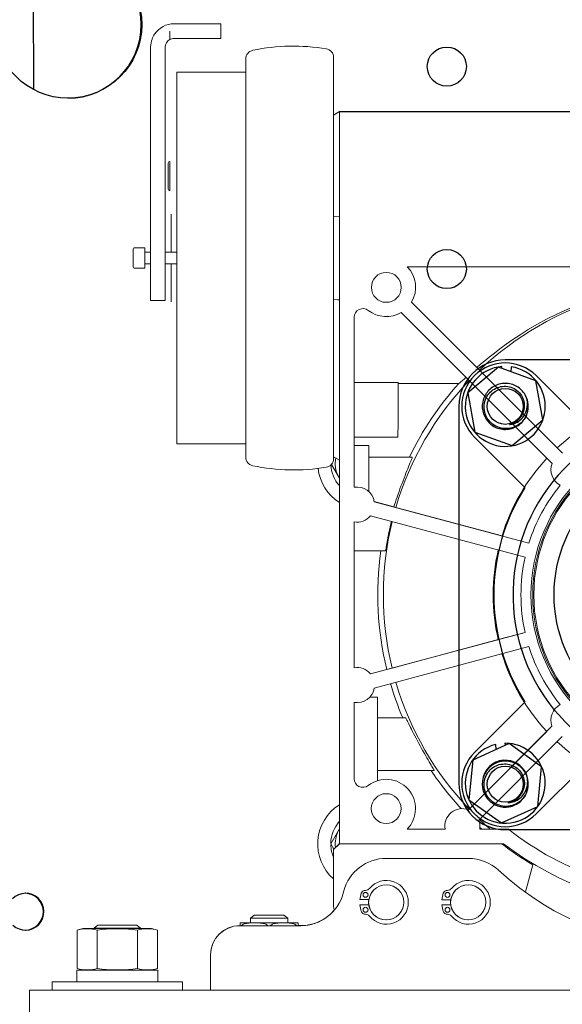
# Model space of a CAD drawing. Units: inches. Extents: x 3581 to 5156, y 430 to 1647.
# Drawn here: x 3790 to 3814, y 1252 to 1295 of the extents above; entities that cross this region are included whole.
import ezdxf

# ---------------------------------------------------------------- set-up
doc = ezdxf.new("R2010")
doc.units = ezdxf.units.IN
doc.header["$LTSCALE"] = 12
doc.header["$MEASUREMENT"] = 0

msp = doc.modelspace()

# ---------------------------------------------------------------- hatches: boundary and pattern name
at = {"lineweight": -2}
h = msp.add_hatch(dxfattribs=at)
h.set_pattern_fill('ANSI31', color=256, scale=65.249145)
h.set_pattern_definition([(45, (-2648.212, 1907.236), (-5.767264, 5.767264), [])])
h.paths.add_polyline_path([(3748.05249, 1330.2732), (3748.05249, 1223.64674), (3767.43149, 1223.64674), (3767.43149, 1330.2732)])
edge = h.paths.add_edge_path()
edge.add_line((3767.43149, 748.90332), (3767.43149, 1330.2732))
h.paths.add_polyline_path([(3778.00184, 1379.5672), (3885.05074, 1379.5672), (3885.05074, 1404.73802), (3778.00184, 1404.73802)], flags=9)

# ---------------------------------------------------------------- linework, layer by layer
at = {"linetype": 'Continuous', "lineweight": 25}
for p, q in [((3791.04526, 1297.58595), (3791.06278, 1291.89473)), ((3811.45433, 1279.72076), (3810.11501, 1278.59573)), ((3813.09829, 1279.12338), (3811.45433, 1279.72076)), ((3811.61032, 1279.66407), (3811.61295, 1279.74607)), ((3828.28961, 1280.0329), (3811.75897, 1280.0329)), ((3812.01647, 1279.73315), (3812.00961, 1279.51898)), ((3815.32003, 1277.13475), (3813.10769, 1279.34708)), ((3813.40293, 1277.40099), (3813.09829, 1279.12338)), ((3810.11501, 1278.59573), (3810.41965, 1276.87334)), ((3809.72443, 1277.99836), (3809.72443, 1261.46772)), ((3812.06361, 1276.27596), (3813.40293, 1277.40099)), ((3810.41965, 1276.87334), (3812.06361, 1276.27596)), ((3811.93476, 1277.00446), (3811.97417, 1277.01224)), ((3810.41025, 1276.64964), (3812.62258, 1274.4373)), ((3812.62258, 1265.02878), (3810.41025, 1262.81644)), ((3811.93006, 1263.20846), (3810.33699, 1262.48626)), ((3811.36553, 1262.95254), (3811.33769, 1263.17017)), ((3811.73815, 1263.2214), (3811.75024, 1263.12694)), ((3813.35204, 1262.18992), (3811.93006, 1263.20846)), ((3810.33699, 1262.48626), (3810.1659, 1260.74552)), ((3813.10769, 1260.119), (3815.32003, 1262.33133)), ((3813.18095, 1260.44918), (3813.35204, 1262.18992)), ((3810.1659, 1260.74552), (3811.58788, 1259.72698)), ((3811.58788, 1259.72698), (3813.18095, 1260.44918)), ((3811.75897, 1259.43318), (3828.28961, 1259.43318))]:
    msp.add_line(p, q, dxfattribs=at)
at = {"linetype": 'Continuous', "lineweight": 0}
for p, q in [((3797.03721, 1294.44995), (3797.03721, 1294.08705)), ((3797.22982, 1294.78188), (3798.6427, 1294.78165)), ((3798.80902, 1294.78095), (3797.22993, 1294.7812)), ((3798.32558, 1294.78129), (3798.1932, 1294.78138)), ((3798.1932, 1294.78138), (3798.70304, 1294.78137)), ((3798.83542, 1294.78128), (3798.32558, 1294.78129)), ((3798.6427, 1294.78165), (3798.83542, 1294.78161)), ((3798.70304, 1294.78137), (3798.83542, 1294.78128)), ((3799.28499, 1294.78104), (3798.80902, 1294.78095)), ((3798.83542, 1294.78161), (3799.19889, 1294.78148)), ((3799.19889, 1294.78148), (3799.28494, 1294.78138)), ((3799.28489, 1294.13882), (3799.28499, 1294.78104)), ((3799.28499, 1294.78104), (3799.28494, 1294.78138)), ((3798.80892, 1294.13873), (3797.22983, 1294.13898)), ((3799.28489, 1294.13882), (3798.80892, 1294.13873)), ((3796.20184, 1293.07737), (3796.20201, 1293.75321)), ((3796.20201, 1293.75321), (3796.20201, 1293.75511)), ((3796.20232, 1293.75321), (3796.20227, 1293.07737)), ((3796.84453, 1293.7531), (3796.84448, 1293.07726)), ((3800.37649, 1293.23895), (3800.37649, 1293.23971)), ((3800.37653, 1293.09304), (3800.37649, 1293.23895)), ((3800.37649, 1292.18018), (3800.37653, 1293.09304)), ((3804.22984, 1293.15556), (3804.2298, 1293.30254)), ((3804.2298, 1292.23599), (3804.22984, 1293.15556)), ((3797.35798, 1292.66221), (3800.37653, 1292.66172)), ((3804.22953, 1289.8592), (3804.2298, 1292.23599)), ((3800.37623, 1289.82074), (3800.37649, 1292.18018)), ((3804.22964, 1290.77719), (3804.48656, 1290.92545)), ((3804.48603, 1290.92869), (3804.22965, 1290.7807)), ((3804.48667, 1290.92477), (3804.48147, 1258.81397)), ((3805.12821, 1290.92926), (3804.48592, 1290.92937)), ((3804.48596, 1290.9291), (3804.48592, 1290.92937)), ((3804.48596, 1290.9291), (3805.12818, 1290.929)), ((3804.48599, 1290.92895), (3805.12821, 1290.92885)), ((3804.48599, 1290.92895), (3804.4866, 1290.92519)), ((3804.48656, 1290.92519), (3804.48656, 1290.92504)), ((3804.4866, 1290.92519), (3805.12881, 1290.92509)), ((3804.48662, 1290.92504), (3805.12884, 1290.92493)), ((3835.82681, 1290.91971), (3804.48667, 1290.92477)), ((3805.12817, 1290.92909), (3814.88985, 1290.92752)), ((3805.12817, 1290.92909), (3805.12817, 1290.92885)), ((3805.12818, 1290.929), (3805.12817, 1290.92909)), ((3805.1282, 1290.92509), (3805.1282, 1290.92484)), ((3805.12848, 1290.92713), (3805.12821, 1290.92885)), ((3805.12848, 1290.92713), (3805.30506, 1290.92704)), ((3805.18828, 1290.92683), (3805.12854, 1290.9268)), ((3805.12881, 1290.92509), (3805.12854, 1290.9268)), ((3805.12854, 1290.92484), (3805.12854, 1290.92509)), ((3805.54218, 1290.92679), (3805.18828, 1290.92683)), ((3805.30506, 1290.92704), (3805.76591, 1290.9269)), ((3806.20514, 1290.92663), (3805.54218, 1290.92679)), ((3805.80991, 1290.92691), (3805.72898, 1290.92687)), ((3805.80991, 1290.92691), (3805.86386, 1290.92701)), ((3806.11988, 1290.92688), (3805.80991, 1290.92691)), ((3805.86386, 1290.92701), (3806.61128, 1290.9268)), ((3806.32624, 1290.92677), (3806.11988, 1290.92688)), ((3806.61128, 1290.9268), (3806.66983, 1290.92672)), ((3806.66983, 1290.92459), (3806.66983, 1290.92672)), ((3796.20061, 1285.86689), (3796.20133, 1290.28821)), ((3796.20195, 1290.28821), (3796.20071, 1282.6417)), ((3796.20133, 1290.28821), (3796.20133, 1290.29158)), ((3796.84417, 1290.2881), (3796.84293, 1282.64159)), ((3797.35727, 1286.17582), (3797.35784, 1290.2718)), ((3797.35702, 1288.57857), (3797.35711, 1288.84327)), ((3797.35705, 1288.72919), (3797.35711, 1288.939)), ((3797.35711, 1288.91469), (3797.35709, 1288.9148)), ((3797.35711, 1288.91469), (3797.35711, 1288.939)), ((3796.97158, 1287.78313), (3796.9717, 1288.42524)), ((3796.97163, 1288.10428), (3796.97169, 1288.42534)), ((3796.97167, 1288.42524), (3796.97173, 1288.66934)), ((3796.97167, 1288.41829), (3796.97167, 1288.42524)), ((3796.97169, 1288.42534), (3796.9717, 1288.42524)), ((3796.97174, 1288.66603), (3796.97173, 1288.66934)), ((3796.97212, 1287.77982), (3796.97224, 1288.42194)), ((3796.97216, 1288.10098), (3796.97222, 1288.42204)), ((3796.97221, 1288.42194), (3796.97227, 1288.66603)), ((3796.97222, 1288.42204), (3796.97224, 1288.42194)), ((3797.04881, 1288.743), (3797.04881, 1288.74639)), ((3797.04914, 1287.45865), (3797.04934, 1288.55487)), ((3797.04934, 1288.55487), (3797.04935, 1288.74309)), ((3796.97166, 1288.10409), (3796.9716, 1287.78303)), ((3796.97166, 1288.10409), (3796.97163, 1288.10428)), ((3796.97219, 1288.10079), (3796.97213, 1287.77973)), ((3796.97219, 1288.10079), (3796.97216, 1288.10098)), ((3796.97155, 1287.53904), (3796.97161, 1287.78303)), ((3796.97157, 1287.77973), (3796.9716, 1287.78303)), ((3796.9716, 1287.78303), (3796.97158, 1287.78313)), ((3796.97209, 1287.53573), (3796.97214, 1287.77973)), ((3796.97213, 1287.77973), (3796.97212, 1287.77982)), ((3797.35678, 1287.26924), (3797.35685, 1287.47935)), ((3797.3569, 1287.47906), (3797.35684, 1287.26924)), ((3797.35659, 1286.17582), (3797.35678, 1287.26924)), ((3797.35683, 1287.29356), (3797.35684, 1287.26924)), ((3797.09989, 1284.76095), (3797.10008, 1286.43275)), ((3797.35636, 1284.7971), (3797.35659, 1286.17582)), ((3804.48592, 1286.34052), (3804.22903, 1286.32498)), ((3796.20062, 1285.86682), (3796.20045, 1284.76109)), ((3796.20062, 1285.86682), (3796.20117, 1285.86682)), ((3795.4297, 1284.70105), (3795.42974, 1284.90659)), ((3795.42975, 1284.89892), (3795.42974, 1284.90659)), ((3795.43036, 1284.69697), (3795.4304, 1284.90251)), ((3795.94353, 1284.95789), (3795.48113, 1284.95796)), ((3795.94419, 1284.9538), (3795.48179, 1284.95387)), ((3795.94353, 1284.9538), (3795.94353, 1284.95789)), ((3795.94404, 1284.0547), (3795.94419, 1284.9538)), ((3795.42964, 1284.31578), (3795.42972, 1284.70105)), ((3795.42969, 1284.50836), (3795.42965, 1284.31572)), ((3795.42967, 1284.50848), (3795.42971, 1284.70111)), ((3795.42969, 1284.50836), (3795.42967, 1284.50848)), ((3795.4297, 1284.50831), (3795.42973, 1284.69697)), ((3795.42971, 1284.70111), (3795.42972, 1284.70105)), ((3795.4303, 1284.3117), (3795.43038, 1284.69697)), ((3795.43035, 1284.50427), (3795.43031, 1284.31164)), ((3795.43033, 1284.50439), (3795.43037, 1284.69703)), ((3795.43035, 1284.50427), (3795.43033, 1284.50439)), ((3795.43037, 1284.69703), (3795.43038, 1284.69697)), ((3796.20105, 1284.76109), (3795.94415, 1284.76113)), ((3796.20039, 1284.76518), (3795.94417, 1284.76522)), ((3797.35704, 1284.76091), (3796.84328, 1284.76099)), ((3797.35677, 1284.76499), (3796.84329, 1284.76507)), ((3797.35637, 1284.7971), (3797.35636, 1284.76091)), ((3797.35664, 1284.83225), (3797.35663, 1284.76091)), ((3795.42962, 1284.11024), (3795.42965, 1284.31572)), ((3795.42965, 1284.31572), (3795.42964, 1284.31578)), ((3795.43028, 1284.10616), (3795.43032, 1284.31164)), ((3795.43031, 1284.31164), (3795.4303, 1284.3117)), ((3795.94404, 1284.0547), (3795.48164, 1284.05477)), ((3796.20096, 1284.24732), (3795.94407, 1284.24736)), ((3796.20019, 1283.12843), (3796.20037, 1284.24732)), ((3797.35695, 1284.24713), (3796.8432, 1284.24722)), ((3797.09945, 1282.58939), (3797.09965, 1284.24718)), ((3797.35605, 1282.8363), (3797.35626, 1284.21911)), ((3797.35628, 1284.25122), (3797.35628, 1284.21911)), ((3797.35668, 1284.17987), (3797.35669, 1284.24713)), ((3815.40191, 1284.11552), (3807.45792, 1284.1168)), ((3797.35542, 1278.20265), (3797.35605, 1282.8363)), ((3796.20064, 1282.64553), (3796.20009, 1282.64553)), ((3796.84293, 1282.64159), (3796.20071, 1282.6417)), ((3807.64685, 1282.56534), (3814.26275, 1275.9473)), ((3810.51207, 1279.70051), (3807.64724, 1282.56572)), ((3805.12742, 1281.90193), (3805.12622, 1274.44929)), ((3813.80856, 1275.49326), (3807.19266, 1282.11129)), ((3810.51207, 1279.70051), (3810.6289, 1279.5826)), ((3805.12696, 1279.04499), (3807.05327, 1279.04468)), ((3807.05299, 1277.31145), (3807.05327, 1279.04468)), ((3807.05325, 1279.00525), (3809.72775, 1279.00482)), ((3797.35537, 1277.72568), (3797.35542, 1278.20265)), ((3797.35563, 1278.14812), (3797.35537, 1276.68847)), ((3797.3553, 1276.47836), (3797.35537, 1277.72568)), ((3807.05287, 1276.65346), (3807.05299, 1277.31145)), ((3797.35537, 1276.68847), (3797.35536, 1276.47836)), ((3797.35534, 1276.34992), (3800.37389, 1276.34943)), ((3800.37362, 1276.34943), (3800.37364, 1275.79854)), ((3805.12651, 1276.28431), (3805.76838, 1276.2842)), ((3805.12657, 1276.65378), (3807.05287, 1276.65346)), ((3805.76827, 1274.26454), (3805.76852, 1276.28337)), ((3805.76852, 1276.28337), (3805.76838, 1276.2842)), ((3800.37364, 1275.79854), (3800.37366, 1275.7722)), ((3800.37366, 1275.7722), (3800.37366, 1275.77144)), ((3804.1329, 1275.45454), (3804.44347, 1274.9166)), ((3804.22696, 1275.79068), (3804.48382, 1275.64233)), ((3804.25633, 1275.77372), (3804.22697, 1275.72287)), ((3804.48345, 1275.64254), (3804.48073, 1258.81857)), ((3807.55239, 1275.77014), (3805.7683, 1275.77043)), ((3807.55239, 1275.77014), (3807.67472, 1275.76929)), ((3804.48332, 1274.84756), (3804.44347, 1274.9166)), ((3806.01461, 1273.81899), (3806.01421, 1273.81909)), ((3806.01437, 1273.81811), (3812.79499, 1272.00008)), ((3806.87321, 1273.58881), (3806.01461, 1273.81899)), ((3806.87321, 1273.58881), (3806.96114, 1273.56457)), ((3806.96114, 1273.56457), (3811.61544, 1272.31665)), ((3805.12597, 1272.92953), (3805.12494, 1266.53355)), ((3812.62867, 1271.37977), (3805.84805, 1273.1978)), ((3804.4832, 1272.54253), (3804.48311, 1272.04473)), ((3804.48316, 1272.39494), (3804.48321, 1272.56241)), ((3804.48319, 1272.56249), (3804.48321, 1272.59899)), ((3804.48319, 1272.54262), (3804.48321, 1272.57822)), ((3804.48316, 1272.21221), (3804.48311, 1272.02893)), ((3804.48312, 1272.04466), (3804.48311, 1272.00815)), ((3806.51313, 1271.65854), (3805.12567, 1271.65877)), ((3805.84693, 1266.26504), (3812.62813, 1268.08089)), ((3811.44851, 1267.76522), (3812.6281, 1268.08109)), ((3806.79378, 1266.51893), (3811.44849, 1267.76534)), ((3812.79425, 1267.46053), (3806.01305, 1265.64468)), ((3805.84658, 1266.26721), (3806.55946, 1266.4581)), ((3806.55946, 1266.4581), (3806.79378, 1266.51893)), ((3805.84658, 1266.26721), (3805.84693, 1266.26504)), ((3804.48191, 1265.40699), (3804.48182, 1264.81615)), ((3804.48228, 1265.40471), (3804.48218, 1264.81387)), ((3805.12469, 1265.01379), (3805.12415, 1261.67134)), ((3805.80552, 1265.23725), (3806.15206, 1265.23719)), ((3805.80628, 1265.23808), (3806.15192, 1265.23803)), ((3806.15192, 1265.23719), (3806.15192, 1265.23803)), ((3806.15206, 1265.23719), (3806.15192, 1265.23803)), ((3806.15204, 1264.73323), (3806.15206, 1265.23719)), ((3804.48221, 1264.52109), (3804.48221, 1264.6694)), ((3806.15186, 1263.46906), (3806.15204, 1264.73323)), ((3807.25964, 1264.33874), (3806.15199, 1264.33892)), ((3807.37916, 1264.33789), (3807.25964, 1264.33874)), ((3810.14465, 1260.30616), (3813.8067, 1263.96702)), ((3810.17167, 1260.33354), (3813.57955, 1263.74032)), ((3806.15152, 1261.58128), (3806.15186, 1263.46906)), ((3814.26074, 1263.51283), (3810.59869, 1259.85197)), ((3806.15154, 1262.02611), (3808.63936, 1262.02571)), ((3808.63937, 1262.02571), (3808.63935, 1262.02571)), ((3804.48172, 1261.69534), (3804.48178, 1261.84365)), ((3810.14455, 1260.30677), (3810.17167, 1260.33354)), ((3810.14455, 1260.30677), (3810.14465, 1260.30616)), ((3804.44347, 1259.39406), (3804.10246, 1258.80349)), ((3804.44347, 1259.39406), (3804.48083, 1259.45878)), ((3807.45394, 1259.45571), (3809.11631, 1259.45544)), ((3807.45587, 1259.45787), (3809.11596, 1259.4576)), ((3810.63607, 1259.45519), (3811.89568, 1259.45499)), ((3810.63634, 1259.45736), (3810.72572, 1259.45734)), ((3811.09104, 1259.45544), (3810.72572, 1259.45734)), ((3811.89563, 1259.45531), (3811.09104, 1259.45544)), ((3811.89568, 1259.45499), (3811.89563, 1259.45531)), ((3804.10246, 1258.80349), (3804.23568, 1258.57271)), ((3804.10399, 1258.84122), (3804.12404, 1258.84122)), ((3804.12399, 1258.76618), (3804.10399, 1258.76618)), ((3804.22393, 1258.56096), (3804.22355, 1256.24898)), ((3804.48085, 1258.8178), (3804.22393, 1258.56096)), ((3804.22442, 1258.55789), (3804.22393, 1258.56096)), ((3804.22442, 1258.55789), (3804.22405, 1256.24592)), ((3804.48135, 1258.81474), (3804.22442, 1258.55789)), ((3804.48135, 1258.81474), (3804.48073, 1258.81857)), ((3804.48147, 1258.81397), (3811.67528, 1258.81281)), ((3806.53637, 1258.17199), (3810.13278, 1258.17141)), ((3806.5364, 1258.17179), (3810.13281, 1258.17121)), ((3812.64933, 1256.70465), (3812.96619, 1257.88645)), ((3804.64884, 1256.6459), (3804.67517, 1256.7441)), ((3805.77672, 1256.36079), (3805.37947, 1256.36086)), ((3809.37313, 1256.36021), (3808.97588, 1256.36027)), ((3805.37943, 1256.12966), (3805.77663, 1256.12959)), ((3808.97584, 1256.12908), (3809.37304, 1256.12901)), ((3800.58229, 1255.34472), (3800.58232, 1255.55021)), ((3800.58232, 1255.55021), (3800.74547, 1255.68327)), ((3800.58232, 1255.55021), (3800.58263, 1255.55021)), ((3800.58263, 1255.55021), (3800.69161, 1255.55009)), ((3801.6199, 1255.54984), (3800.69161, 1255.55009)), ((3800.74547, 1255.68327), (3800.8329, 1255.68317)), ((3801.62115, 1255.68297), (3800.8329, 1255.68317)), ((3802.21355, 1255.54995), (3801.6199, 1255.54984)), ((3802.05045, 1255.68306), (3801.62115, 1255.68297)), ((3802.21355, 1255.54995), (3802.05045, 1255.68306)), ((3802.21352, 1255.34446), (3802.21355, 1255.54995)), ((3793.23357, 1255.09724), (3792.97256, 1255.02072)), ((3793.23383, 1255.09562), (3792.97282, 1255.0191)), ((3793.2333, 1255.09887), (3792.97313, 1255.02258)), ((3793.2333, 1255.09887), (3793.29431, 1255.09874)), ((3793.23356, 1255.09724), (3793.29457, 1255.09712)), ((3793.23383, 1255.09562), (3793.29483, 1255.0955)), ((3793.29431, 1255.09874), (3793.69494, 1255.0985)), ((3793.29457, 1255.09712), (3793.69547, 1255.09688)), ((3793.29483, 1255.0955), (3793.69546, 1255.09526)), ((3793.69546, 1255.09908), (3793.36934, 1255.09901)), ((3793.69546, 1255.09746), (3793.3696, 1255.09739)), ((3793.69546, 1255.09583), (3793.36986, 1255.09577)), ((3793.71993, 1255.09873), (3793.69494, 1255.09879)), ((3793.69494, 1255.0985), (3793.71993, 1255.09849)), ((3793.71993, 1255.09711), (3793.6952, 1255.09717)), ((3793.69546, 1255.09526), (3794.31533, 1255.09506)), ((3793.69547, 1255.09688), (3793.71993, 1255.09687)), ((3793.71941, 1255.11251), (3793.88256, 1255.24557)), ((3793.71941, 1255.11251), (3793.71994, 1255.1125)), ((3793.71967, 1255.11089), (3793.88282, 1255.24395)), ((3793.71967, 1255.11089), (3793.72006, 1255.11088)), ((3793.71993, 1255.09549), (3793.71994, 1255.10927)), ((3793.71994, 1255.10927), (3793.88308, 1255.24233)), ((3793.71994, 1255.1125), (3793.72389, 1255.11249)), ((3793.71994, 1255.10927), (3793.72032, 1255.10926)), ((3793.72006, 1255.11088), (3793.72191, 1255.11088)), ((3793.72032, 1255.10926), (3793.78468, 1255.10916)), ((3794.06992, 1255.10901), (3793.78468, 1255.10916)), ((3793.88256, 1255.24557), (3793.93421, 1255.24549)), ((3793.88282, 1255.24395), (3793.93448, 1255.24386)), ((3793.88308, 1255.24233), (3793.93474, 1255.24224)), ((3794.44608, 1255.24527), (3793.93421, 1255.24549)), ((3794.44634, 1255.24365), (3793.93448, 1255.24386)), ((3794.4466, 1255.24202), (3793.93474, 1255.24224)), ((3794.35584, 1255.10891), (3794.06992, 1255.10901)), ((3794.31533, 1255.09506), (3795.1637, 1255.09493)), ((3795.01691, 1255.1088), (3794.35584, 1255.10891)), ((3795.03189, 1255.24517), (3794.44608, 1255.24527)), ((3795.03215, 1255.24355), (3794.44634, 1255.24365)), ((3795.03241, 1255.24193), (3794.4466, 1255.24202)), ((3795.45039, 1255.10879), (3795.01691, 1255.1088)), ((3795.39501, 1255.24518), (3795.03189, 1255.24517)), ((3795.39527, 1255.24356), (3795.03215, 1255.24355)), ((3795.39553, 1255.24194), (3795.03241, 1255.24193)), ((3795.1637, 1255.09493), (3795.78344, 1255.09492)), ((3795.59535, 1255.24529), (3795.39501, 1255.24518)), ((3795.59561, 1255.24367), (3795.39527, 1255.24356)), ((3795.59587, 1255.24205), (3795.39553, 1255.24194)), ((3795.75897, 1255.10894), (3795.45039, 1255.10879)), ((3795.75845, 1255.11218), (3795.59535, 1255.24529)), ((3795.75871, 1255.11056), (3795.59561, 1255.24367)), ((3795.75897, 1255.10894), (3795.59587, 1255.24205)), ((3795.75845, 1255.11218), (3795.75501, 1255.11217)), ((3795.75871, 1255.11056), (3795.75699, 1255.11055)), ((3795.75897, 1255.09516), (3795.75897, 1255.10894)), ((3795.78291, 1255.09845), (3795.75897, 1255.0984)), ((3795.75897, 1255.09816), (3796.10852, 1255.09823)), ((3795.78317, 1255.09683), (3795.75897, 1255.09678)), ((3795.75897, 1255.09654), (3796.10878, 1255.09661)), ((3795.78344, 1255.09874), (3795.78291, 1255.09874)), ((3796.18354, 1255.0985), (3795.78344, 1255.09874)), ((3796.18381, 1255.09688), (3795.78344, 1255.09712)), ((3796.18407, 1255.09526), (3795.78344, 1255.0955)), ((3795.78344, 1255.09492), (3796.10904, 1255.09499)), ((3796.24455, 1255.09838), (3796.18354, 1255.0985)), ((3796.24481, 1255.09676), (3796.18381, 1255.09688)), ((3796.24507, 1255.09514), (3796.18407, 1255.09526)), ((3796.24455, 1255.09838), (3796.50553, 1255.02177)), ((3796.24481, 1255.09676), (3796.5058, 1255.02015)), ((3796.24507, 1255.09514), (3796.50606, 1255.01853)), ((3800.11314, 1255.22248), (3800.12555, 1255.22247)), ((3800.11318, 1255.22227), (3800.12555, 1255.22227)), ((3800.11373, 1255.21884), (3802.78758, 1255.21841)), ((3800.11376, 1255.21863), (3802.78761, 1255.2182)), ((3800.12555, 1255.34478), (3800.12554, 1255.34481)), ((3800.12555, 1255.34478), (3800.17493, 1255.34469)), ((3800.12555, 1255.34478), (3800.12555, 1255.21884)), ((3800.17493, 1255.34469), (3800.37963, 1255.34455)), ((3800.58229, 1255.34498), (3800.295, 1255.34494)), ((3801.6593, 1255.34422), (3800.37963, 1255.34455)), ((3800.65397, 1255.34462), (3800.58229, 1255.34472)), ((3801.14857, 1255.34443), (3800.65397, 1255.34462)), ((3802.05942, 1255.34436), (3801.14857, 1255.34443)), ((3801.6593, 1255.34422), (3802.21352, 1255.3442)), ((3802.21352, 1255.34446), (3802.05942, 1255.34436)), ((3802.21352, 1255.3442), (3802.50081, 1255.34424)), ((3802.67026, 1255.3444), (3802.62088, 1255.34449)), ((3802.67026, 1255.3444), (3802.67026, 1255.34437)), ((3802.67027, 1255.21843), (3802.67026, 1255.34437)), ((3802.67027, 1255.22206), (3802.78699, 1255.22204)), ((3802.67027, 1255.22186), (3802.78702, 1255.22184)), ((3792.97229, 1255.02234), (3793.03559, 1255.0392)), ((3792.97273, 1255.02247), (3792.97229, 1255.02234)), ((3792.97229, 1255.02234), (3792.97229, 1255.02072)), ((3792.97282, 1255.0191), (3792.97255, 1253.34526)), ((3792.97256, 1255.02072), (3793.03585, 1255.03758)), ((3792.97256, 1255.02072), (3792.97256, 1255.0191)), ((3793.85581, 1255.01866), (3793.85554, 1253.3446)), ((3795.6232, 1255.01837), (3795.62293, 1253.34431)), ((3796.40597, 1255.04522), (3796.50606, 1255.01853)), ((3796.44792, 1255.03714), (3796.50553, 1255.02177)), ((3796.44818, 1255.03552), (3796.5058, 1255.02015)), ((3796.50553, 1255.02177), (3796.50553, 1255.02015)), ((3796.50606, 1255.01853), (3796.50579, 1253.34469)), ((3796.5058, 1255.02015), (3796.5058, 1255.01853)), ((3798.82852, 1253.8096), (3798.82849, 1253.61096)), ((3798.82854, 1253.93805), (3798.82852, 1253.8096)), ((3798.82898, 1253.09958), (3798.8291, 1253.80597)), ((3798.8291, 1253.80597), (3798.82912, 1253.93441)), ((3792.97255, 1253.34526), (3793.23353, 1253.26865)), ((3796.24478, 1253.26816), (3796.50579, 1253.34469)), ((3798.82849, 1253.61096), (3798.82844, 1253.28975)), ((3792.96712, 1253.27031), (3792.96712, 1253.27193)), ((3792.97257, 1253.27189), (3792.96713, 1253.27193)), ((3792.96738, 1253.26869), (3792.96738, 1253.27031)), ((3792.97283, 1253.27027), (3792.96739, 1253.27031)), ((3792.96756, 1252.75975), (3792.96764, 1253.26869)), ((3792.97309, 1253.26865), (3792.96765, 1253.26869)), ((3793.0744, 1253.27175), (3792.97257, 1253.27189)), ((3793.07466, 1253.27013), (3792.97283, 1253.27027)), ((3793.07492, 1253.26851), (3792.97309, 1253.26865)), ((3793.2233, 1253.27165), (3793.0744, 1253.27175)), ((3793.23353, 1253.27002), (3793.07466, 1253.27013)), ((3793.62756, 1253.26822), (3793.07492, 1253.26851)), ((3795.21399, 1253.26787), (3794.26439, 1253.26803)), ((3796.02715, 1253.26787), (3795.21399, 1253.26787)), ((3796.51013, 1253.27136), (3796.5047, 1253.27132)), ((3796.51039, 1253.26974), (3796.50496, 1253.2697)), ((3796.51015, 1253.26974), (3796.51015, 1253.27136)), ((3796.51041, 1253.26812), (3796.51041, 1253.26974)), ((3796.51059, 1252.75917), (3796.51067, 1253.26812)), ((3798.82844, 1253.28975), (3798.82844, 1253.16722)), ((3798.82899, 1253.16722), (3798.82844, 1253.16722)), ((3798.82844, 1253.16722), (3798.82894, 1253.16413)), ((3791.8839, 1252.76317), (3791.88444, 1252.76316)), ((3791.8839, 1252.76317), (3791.8839, 1252.76154)), ((3791.88416, 1252.76154), (3791.88443, 1252.76154)), ((3791.88416, 1252.76154), (3791.88416, 1252.75992)), ((3791.88442, 1252.75992), (3791.88436, 1252.39453)), ((3792.00009, 1252.75969), (3792.33765, 1252.75944)), ((3792.33765, 1252.75944), (3792.86977, 1252.75919)), ((3792.86977, 1252.75919), (3793.69509, 1252.75893)), ((3793.69509, 1252.75893), (3795.54344, 1252.7586)), ((3795.54344, 1252.7586), (3796.89655, 1252.75862)), ((3797.47753, 1252.76247), (3797.13997, 1252.76272)), ((3797.47779, 1252.76085), (3797.14023, 1252.7611)), ((3797.47806, 1252.75923), (3797.14049, 1252.75948)), ((3797.5932, 1252.76224), (3797.5932, 1252.76062)), ((3797.59346, 1252.76062), (3797.59346, 1252.759)), ((3797.59372, 1252.759), (3797.59366, 1252.3936)), ((3790.88931, 1252.39469), (3790.88911, 1251.15495)), ((3791.59469, 1252.39399), (3792.11251, 1252.39374)), ((3792.11251, 1252.39374), (3792.87956, 1252.39348)), ((3792.87956, 1252.39348), (3795.77944, 1252.39291)), ((3795.77944, 1252.39291), (3796.51178, 1252.39287)), ((3796.51178, 1252.39287), (3797.59366, 1252.39293)), ((3797.59366, 1252.39293), (3797.72648, 1252.39294)), ((3799.12313, 1252.39298), (3797.72648, 1252.39294)), ((3800.25809, 1252.39285), (3799.12313, 1252.39298)), ((3837.58641, 1252.38686), (3800.25809, 1252.39285))]:
    msp.add_line(p, q, dxfattribs=at)
for points in [[(3796.37429, 1294.32284), (3796.34689, 1294.27923), (3796.31827, 1294.22778), (3796.28983, 1294.16848), (3796.26297, 1294.10127), (3796.23917, 1294.02609), (3796.21997, 1293.94294), (3796.20707, 1293.85192), (3796.20232, 1293.75321)], [(3796.20133, 1290.29158), (3796.2015, 1291.1089), (3796.20165, 1291.79969), (3796.20179, 1292.35091), (3796.2019, 1292.75215), (3796.20205, 1293.07737)], [(3796.20227, 1293.07737), (3796.20223, 1292.68558), (3796.20216, 1291.9832), (3796.20206, 1291.18045), (3796.20195, 1290.28821)], [(3796.84448, 1293.07726), (3796.84445, 1292.68547), (3796.84437, 1291.9831), (3796.84428, 1291.18035), (3796.84417, 1290.2881)], [(3800.37649, 1293.23971), (3800.3763, 1292.81295), (3800.37628, 1292.73951), (3800.37626, 1292.66172)], [(3797.35708, 1288.939), (3797.3571, 1289.03917), (3797.35722, 1289.68194), (3797.35734, 1290.27486), (3797.35746, 1290.81222), (3797.35756, 1291.28885), (3797.35766, 1291.70016), (3797.35774, 1292.04218), (3797.35798, 1292.66221)], [(3797.35784, 1290.2718), (3797.358, 1292.62272), (3797.35798, 1292.66221)], [(3806.66983, 1290.92672), (3806.66612, 1290.9267), (3806.20514, 1290.92663)], [(3800.37366, 1275.77144), (3800.37385, 1276.1982), (3800.37623, 1289.82074)], [(3804.22696, 1275.70955), (3804.22713, 1276.13649), (3804.22953, 1289.8592)], [(3797.3569, 1287.47906), (3797.3571, 1288.72889), (3797.35711, 1288.84327)], [(3797.35705, 1288.72919), (3797.35685, 1287.47935), (3797.35684, 1287.36498)], [(3797.09973, 1284.76095), (3797.09987, 1285.52567), (3797.0999, 1285.68582), (3797.09993, 1285.83387), (3797.09995, 1285.9683), (3797.09998, 1286.08772), (3797.1, 1286.19091), (3797.10003, 1286.27681), (3797.10008, 1286.43275)], [(3797.35576, 1277.72328), (3797.35586, 1278.19991), (3797.35727, 1286.17582)], [(3797.35693, 1286.17582), (3797.35684, 1285.89466), (3797.3568, 1285.68708), (3797.35675, 1285.4341), (3797.3567, 1285.14546), (3797.35664, 1284.83225)], [(3797.35677, 1284.76091), (3797.3569, 1285.68645), (3797.35692, 1285.89417), (3797.35693, 1286.04855), (3797.35694, 1286.14365)], [(3797.09946, 1282.57946), (3797.09952, 1282.73539), (3797.09954, 1282.8213), (3797.09956, 1282.92449), (3797.09959, 1283.04391), (3797.09962, 1283.17834), (3797.09965, 1283.32639), (3797.09981, 1284.24718)], [(3797.35655, 1284.24713), (3797.35642, 1283.32568), (3797.35639, 1283.11795), (3797.35638, 1282.96357), (3797.35638, 1282.86847)], [(3797.35639, 1282.8363), (3797.35647, 1283.11746), (3797.35652, 1283.32505), (3797.35657, 1283.57803), (3797.35662, 1283.86666), (3797.35668, 1284.17987)], [(3796.20019, 1283.12843), (3796.20017, 1283.00162), (3796.20015, 1282.88476), (3796.20013, 1282.78521), (3796.20011, 1282.70926), (3796.20009, 1282.64553)], [(3810.51207, 1279.70051), (3810.67583, 1279.84289), (3810.85751, 1279.99706), (3811.05837, 1280.16266), (3811.27982, 1280.33927), (3811.52346, 1280.52635), (3811.79108, 1280.72328), (3812.08465, 1280.92923), (3812.40624, 1281.14314), (3812.75803, 1281.36363), (3813.14209, 1281.58889), (3813.56029, 1281.81659), (3814.01393, 1282.0438), (3814.50351, 1282.26693), (3815.02836, 1282.48179), (3815.5864, 1282.6838), (3816.17419, 1282.86829)], [(3804.22844, 1282.6804), (3804.39932, 1282.66995), (3804.48533, 1282.66471)], [(3809.72775, 1279.00482), (3809.76663, 1279.0345), (3809.81646, 1279.07599), (3809.87747, 1279.12923), (3809.94992, 1279.1941), (3810.0333, 1279.26974)], [(3797.35534, 1276.34992), (3797.35557, 1276.96994), (3797.35566, 1277.31197), (3797.35576, 1277.72328)], [(3807.67472, 1275.76929), (3807.67691, 1275.76507), (3807.67499, 1275.75249), (3807.66899, 1275.73159), (3807.65892, 1275.7023), (3807.64484, 1275.66465), (3807.62681, 1275.6186), (3807.6049, 1275.56413), (3807.57928, 1275.50142), (3807.51761, 1275.35153)], [(3807.51761, 1275.35153), (3807.48207, 1275.26493), (3807.44388, 1275.17118), (3807.40344, 1275.07088), (3807.36119, 1274.96473), (3807.31765, 1274.85371), (3807.27329, 1274.73868), (3807.22864, 1274.62075), (3807.18413, 1274.5009), (3807.14019, 1274.38017), (3807.09719, 1274.2596), (3807.05544, 1274.14007), (3807.01523, 1274.0226), (3806.97673, 1273.90791), (3806.94015, 1273.79691), (3806.90563, 1273.69037), (3806.87321, 1273.58881)], [(3807.37916, 1264.33789), (3807.38477, 1264.33359), (3807.39402, 1264.32071), (3807.40692, 1264.29929), (3807.4235, 1264.26933), (3807.44374, 1264.231), (3807.46769, 1264.18431), (3807.49531, 1264.12955), (3807.52666, 1264.06683)], [(3807.52666, 1264.06683), (3807.60043, 1263.91886), (3807.6428, 1263.83427), (3807.6887, 1263.74332), (3807.73803, 1263.6465), (3807.7905, 1263.54468), (3807.84589, 1263.43856), (3807.90372, 1263.32931), (3807.96358, 1263.21788), (3808.02476, 1263.10567), (3808.08667, 1262.99383), (3808.1484, 1262.88394), (3808.20921, 1262.77719), (3808.26811, 1262.67509), (3808.32437, 1262.57864), (3808.37712, 1262.48904), (3808.42585, 1262.40682), (3808.46998, 1262.33267), (3808.50927, 1262.26665), (3808.54344, 1262.20899), (3808.57249, 1262.1595), (3808.59633, 1262.11809), (3808.61501, 1262.08457), (3808.62862, 1262.05868), (3808.63718, 1262.04034), (3808.64076, 1262.02935), (3808.63937, 1262.02571)], [(3792.97282, 1255.0191), (3793.07289, 1255.04575), (3793.17065, 1255.06616), (3793.26788, 1255.08018), (3793.36541, 1255.08736), (3793.46316, 1255.08732), (3793.56067, 1255.08005), (3793.65785, 1255.06595), (3793.75553, 1255.04547), (3793.85581, 1255.01866)], [(3793.36934, 1255.09901), (3793.24862, 1255.09892), (3793.23382, 1255.09887)], [(3793.3696, 1255.09739), (3793.24888, 1255.0973), (3793.23382, 1255.09725)], [(3793.36986, 1255.09577), (3793.24914, 1255.09568), (3793.23383, 1255.09562)], [(3793.85581, 1255.01866), (3794.0567, 1255.04546), (3794.25227, 1255.06589), (3794.44674, 1255.07993), (3794.64182, 1255.08714), (3794.83738, 1255.0871), (3795.03245, 1255.07983), (3795.2269, 1255.06572), (3795.42238, 1255.04523), (3795.6232, 1255.01837)], [(3795.6232, 1255.01837), (3795.72355, 1255.04517), (3795.82128, 1255.06562), (3795.91845, 1255.07968), (3796.0159, 1255.08691), (3796.11359, 1255.08692), (3796.21107, 1255.0797), (3796.30826, 1255.06565), (3796.40597, 1255.04522)], [(3796.10852, 1255.09823), (3796.22923, 1255.09832), (3796.24455, 1255.09838)], [(3796.10878, 1255.09661), (3796.2295, 1255.0967), (3796.24481, 1255.09676)], [(3796.10904, 1255.09499), (3796.22976, 1255.09508), (3796.24507, 1255.09514)], [(3800.295, 1255.34494), (3800.1411, 1255.34485), (3800.12554, 1255.34481)], [(3800.17487, 1255.21883), (3800.19994, 1255.2406), (3800.23474, 1255.2631), (3800.27187, 1255.28149), (3800.31124, 1255.29661), (3800.35401, 1255.3093), (3800.40136, 1255.31993), (3800.45455, 1255.32865), (3800.5145, 1255.33545), (3800.58081, 1255.34025)], [(3800.58081, 1255.34025), (3800.6492, 1255.3431), (3800.71621, 1255.34442)], [(3800.80733, 1255.34439), (3800.87178, 1255.3431), (3800.93665, 1255.34047), (3801.00053, 1255.33605), (3801.06077, 1255.32957), (3801.11616, 1255.32085), (3801.16683, 1255.30974), (3801.21311, 1255.29605), (3801.25532, 1255.27957), (3801.29381, 1255.25988), (3801.32826, 1255.23669), (3801.34824, 1255.21864)], [(3801.44764, 1255.21862), (3801.46828, 1255.23716), (3801.50303, 1255.26039), (3801.54164, 1255.27999), (3801.58369, 1255.29629), (3801.62956, 1255.30978), (3801.6796, 1255.32073), (3801.73438, 1255.32936), (3801.79437, 1255.33583), (3801.85853, 1255.34028), (3801.92382, 1255.34292), (3801.98857, 1255.3442)], [(3802.07969, 1255.3442), (3802.14559, 1255.34289), (3802.21237, 1255.34013)], [(3802.21237, 1255.34013), (3802.27768, 1255.3355), (3802.33804, 1255.3288), (3802.39257, 1255.31998), (3802.44157, 1255.30904), (3802.48583, 1255.29585), (3802.52626, 1255.28013), (3802.56378, 1255.26121), (3802.59823, 1255.23847), (3802.62085, 1255.21843)], [(3802.62088, 1255.34449), (3802.41618, 1255.34463), (3802.3168, 1255.34468), (3802.21352, 1255.34472)], [(3802.50081, 1255.34424), (3802.65471, 1255.34433), (3802.67026, 1255.34437)], [(3792.97339, 1253.34501), (3793.07262, 1253.31848), (3793.17036, 1253.29795), (3793.26759, 1253.28381), (3793.36512, 1253.2765), (3793.46287, 1253.27642), (3793.56038, 1253.28357), (3793.65757, 1253.29756), (3793.75526, 1253.31791), (3793.85554, 1253.3446)], [(3793.85554, 1253.3446), (3794.05641, 1253.31774), (3794.25198, 1253.29724), (3794.44644, 1253.28313), (3794.64153, 1253.27587), (3794.83709, 1253.27584), (3795.03217, 1253.28305), (3795.22662, 1253.29709), (3795.42211, 1253.31752), (3795.62293, 1253.34431)], [(3795.62293, 1253.34431), (3795.72327, 1253.31757), (3795.82099, 1253.29718), (3795.91815, 1253.28318), (3796.01561, 1253.27601), (3796.1133, 1253.27606), (3796.21078, 1253.28333), (3796.30797, 1253.29744), (3796.40569, 1253.31793), (3796.50486, 1253.34441)], [(3794.26439, 1253.26803), (3794.03792, 1253.26809), (3793.62756, 1253.26822)], [(3796.51066, 1253.26812), (3796.50522, 1253.26808), (3796.47023, 1253.26802), (3796.02715, 1253.26787)], [(3796.50496, 1253.2697), (3796.46996, 1253.26965), (3796.24478, 1253.26954)], [(3796.5047, 1253.27132), (3796.4697, 1253.27127), (3796.25501, 1253.27116)], [(3798.82882, 1252.39656), (3798.82888, 1252.58257), (3798.82892, 1252.80702), (3798.82898, 1253.09958)], [(3792.96756, 1252.76358), (3792.14182, 1252.76344), (3791.9995, 1252.76336), (3791.91294, 1252.76327), (3791.88441, 1252.76317)], [(3792.96756, 1252.76196), (3792.14208, 1252.76182), (3791.99976, 1252.76174), (3791.9132, 1252.76165), (3791.88442, 1252.76154)], [(3792.96756, 1252.76034), (3792.14234, 1252.76019), (3792.00002, 1252.76012), (3791.91346, 1252.76003), (3791.88442, 1252.75992)], [(3791.88442, 1252.75992), (3791.9135, 1252.75981), (3792.00009, 1252.75969)], [(3797.13997, 1252.76272), (3796.60785, 1252.76297), (3796.51059, 1252.76301)], [(3797.14023, 1252.7611), (3796.60812, 1252.76135), (3796.51059, 1252.76139)], [(3797.14049, 1252.75948), (3796.60838, 1252.75973), (3796.51059, 1252.75977)], [(3796.89655, 1252.75862), (3797.3358, 1252.75873), (3797.47812, 1252.7588), (3797.56468, 1252.7589), (3797.59372, 1252.759)], [(3797.5932, 1252.76224), (3797.56413, 1252.76235), (3797.47753, 1252.76247)], [(3797.59346, 1252.76062), (3797.56439, 1252.76073), (3797.47779, 1252.76085)], [(3797.59372, 1252.759), (3797.56465, 1252.75911), (3797.47806, 1252.75923)], [(3790.88931, 1252.39469), (3790.96998, 1252.39447), (3791.20844, 1252.39423), (3791.59469, 1252.39399)]]:
    msp.add_lwpolyline(points, dxfattribs=at)
at = {"linetype": 'Continuous', "lineweight": 25, "flags": 128}
msp.add_lwpolyline([(3812.6962, 1278.37297), (3812.6499, 1278.47268), (3812.61175, 1278.53827)], dxfattribs=at)
at = {"linetype": 'Continuous', "lineweight": 25}
for centre, radius in [((3792.58184, 1294.74504), 3.22983), ((3809.19513, 1292.90404), 0.85752), ((3809.19513, 1284.022), 0.85752), ((3811.75897, 1277.99836), 0.78911), ((3820.02429, 1269.73304), 6.12181), ((3811.75897, 1261.42932), 0.78911)]:
    msp.add_circle(centre, radius, dxfattribs=at)
at = {"linetype": 'Continuous', "lineweight": 0}
for centre, radius in [((3806.54051, 1283.21785), 0.65506), ((3820.02487, 1269.72913), 7.13853), ((3820.02486, 1269.72915), 7.06438), ((3820.02487, 1269.72913), 7.013), ((3806.53681, 1260.35496), 0.65506), ((3806.53612, 1256.24496), 0.77066), ((3810.13253, 1256.24438), 0.77066), ((3805.62806, 1256.57275), 0.10918), ((3809.22447, 1256.57217), 0.10918), ((3805.62796, 1255.91769), 0.10918), ((3809.22437, 1255.91711), 0.10918)]:
    msp.add_circle(centre, radius, dxfattribs=at)
at = {"linetype": 'Continuous', "lineweight": 25}
for centre, radius, start, end in [((3792.55959, 1294.74504), 3.22983, 270.196838, 89.803175), ((3811.75897, 1277.99836), 2.03454, 90, 180), ((3811.75897, 1277.99836), 1.90738, 45, 225), ((3811.75897, 1277.99836), 1.7538, 94.77606, 81.557125), ((3811.75897, 1277.99836), 1.00932, 336.898497, 21.786789), ((3820.02429, 1269.73304), 7.92801, 98.29979, 81.70021), ((3820.02429, 1269.73304), 8.77014, 147.561408, 212.438592), ((3811.75897, 1261.46772), 1.7538, 103.898963, 90.680028), ((3811.75897, 1261.46772), 1.90738, 135, 315), ((3811.75897, 1261.46772), 1.00932, 84.386566, 163.515753), ((3811.75897, 1261.46772), 1.00932, 16.747647, 84.386566), ((3811.75897, 1261.42932), 1.00932, 331.550066, 16.438358), ((3811.75897, 1261.46772), 2.03454, 180, 270), ((3790.71101, 1255.83166), 0.80746, 226.725455, 135.089519), ((3790.68876, 1255.83166), 0.80746, 270.789514, 89.210486)]:
    msp.add_arc(centre, radius, start, end, dxfattribs=at)
at = {"linetype": 'Continuous', "lineweight": 0}
for centre, radius, start, end in [((3797.22976, 1293.75365), 1.02755, 89.990737, 146.239204), ((3797.22984, 1293.75319), 0.38533, 119.810612, 179.486683), ((3797.22976, 1293.75365), 0.38533, 89.990738, 119.990738), ((3800.76181, 1293.23965), 0.38533, 101.662207, 180.104672), ((3802.47542, 1284.9374), 8.86258, 80.706246, 101.662207), ((3803.84446, 1293.30337), 0.38533, 359.990737, 80.706246), ((3797.0488, 1288.66932), 0.07707, 89.990737, 179.990737), ((3797.04933, 1288.66602), 0.07707, 89.990737, 179.990737), ((3797.04862, 1287.53902), 0.07707, 179.990737, 190.562875), ((3797.04915, 1287.53572), 0.07707, 179.990737, 269.990736), ((3795.48112, 1284.90658), 0.05138, 89.990737, 179.990737), ((3795.48178, 1284.9025), 0.05138, 89.990737, 179.990737), ((3795.48099, 1284.11023), 0.05138, 179.990737, 191.67379), ((3795.48165, 1284.10615), 0.05138, 179.990737, 269.990736), ((3806.54051, 1283.21785), 1.28443, 329.468248, 44.41774), ((3820.02481, 1269.72946), 13.61498, 106.342179, 133.639297), ((3805.51275, 1281.90186), 0.38533, 52.010863, 179.990736), ((3806.54051, 1283.21785), 1.28443, 232.010865, 300.513225), ((3820.02481, 1269.72946), 13.61498, 136.342179, 163.639297), ((3820.02452, 1269.73129), 13.85719, 137.993016, 154.164321), ((3820.02483, 1269.72934), 8.79836, 107.082288, 132.899186), ((3800.75899, 1275.77138), 0.38533, 179.876847, 258.319267), ((3802.47528, 1284.07307), 8.86258, 258.319267, 279.275228), ((3803.84162, 1275.70666), 0.38533, 279.275228, 359.990737), ((3805.57162, 1275.50748), 1.46811, 183.104077, 222.085111), ((3805.57166, 1275.50722), 1.27345, 169.614825, 207.632392), ((3820.02483, 1269.72934), 8.79836, 137.082289, 162.899186), ((3814.53096, 1275.22482), 0.77066, 159.615054, 242.237498), ((3805.57308, 1275.50503), 2.03904, 186.440598, 237.670724), ((3820.02487, 1269.72913), 7.57815, 140.564226, 162.562224), ((3805.25454, 1273.68939), 0.77066, 9.615055, 99.584805), ((3805.25454, 1273.68939), 0.77066, 260.39667, 320.36642), ((3820.02481, 1269.72946), 13.61498, 166.343438, 193.639296), ((3820.02477, 1269.72971), 13.64862, 166.341094, 171.875724), ((3820.02452, 1269.73129), 13.85719, 172.005265, 193.662922), ((3820.02483, 1269.72934), 8.79836, 167.082289, 192.899186), ((3820.02487, 1269.72913), 7.57815, 167.419252, 192.562223), ((3820.02487, 1269.72913), 7.57815, 197.419251, 219.417249), ((3820.02483, 1269.72934), 8.79836, 197.083633, 222.899185), ((3805.25326, 1265.77365), 0.77066, 39.615055, 99.584805), ((3820.02481, 1269.72946), 13.61498, 196.343551, 223.639295), ((3805.25326, 1265.77365), 0.77066, 260.396669, 350.366419), ((3820.02452, 1269.73129), 13.85719, 196.327574, 202.901738), ((3814.52918, 1264.23523), 0.77066, 117.743974, 200.366418), ((3820.02483, 1269.72934), 8.79836, 227.082287, 252.899184), ((3820.02452, 1269.73129), 13.85719, 213.784492, 222.58333), ((3805.50948, 1261.67128), 0.38533, 179.990737, 307.97061), ((3806.53681, 1260.35496), 1.28443, 315.563734, 127.97061), ((3805.57038, 1258.80125), 2.03904, 122.311483, 228.639754), ((3809.87621, 1259.58376), 0.77066, 69.615055, 189.584805), ((3809.87621, 1259.58376), 0.77066, 350.396668, 20.366418), ((3820.02481, 1269.72946), 13.61498, 226.343295, 228.991382), ((3805.57162, 1258.8037), 1.46811, 138.081203, 178.535616), ((3805.57166, 1258.80344), 1.27345, 152.367608, 187.041226), ((3820.02452, 1269.73129), 13.85719, 227.398142, 227.852252), ((3820.02487, 1269.72913), 13.10121, 231.647987, 251.720598), ((3805.57162, 1258.8037), 1.46811, 181.464385, 203.162502), ((3820.02474, 1269.7299), 13.78732, 232.356044, 239.205582), ((3820.02487, 1269.72913), 13.74342, 232.588653, 307.392822), ((3806.53609, 1256.24514), 1.92665, 89.990737, 164.990737), ((3810.13249, 1256.21088), 1.96033, 47.159739, 89.990736), ((3820.02435, 1266.87806), 12.58743, 227.159739, 312.821733), ((3805.63107, 1256.98815), 0.21835, 269.58554, 320.909575), ((3806.5361, 1256.24507), 0.77066, 270.88319, 269.132689), ((3806.54574, 1256.24507), 0.96011, 219.071899, 140.909576), ((3809.22748, 1256.98756), 0.21835, 269.58554, 320.909575), ((3810.13251, 1256.24449), 0.77066, 270.88319, 269.132689), ((3810.14214, 1256.24449), 0.96011, 219.071899, 140.909576), ((3802.78792, 1257.14485), 1.92665, 269.990737, 344.990737), ((3806.5361, 1256.24507), 1.16241, 160.157432, 174.283381), ((3805.62806, 1256.57275), 0.19706, 89.585541, 160.157432), ((3806.53609, 1256.24514), 0.77708, 171.433035, 188.559335), ((3806.53547, 1256.24898), 0.77066, 171.625041, 187.116331), ((3810.13251, 1256.24449), 1.16241, 160.157432, 174.283381), ((3809.22447, 1256.57217), 0.19706, 89.585541, 160.157432), ((3810.1325, 1256.24456), 0.77708, 171.433035, 188.559335), ((3810.13188, 1256.2484), 0.77066, 171.625041, 187.116331), ((3806.53603, 1256.24554), 2.31198, 179.990737, 188.727), ((3806.5361, 1256.24507), 1.16241, 185.698093, 199.824042), ((3810.13251, 1256.24449), 1.16241, 185.698093, 199.824042), ((3802.78734, 1257.14849), 1.92665, 269.990737, 319.513242), ((3805.62796, 1255.91769), 0.19706, 199.824042, 270.395933), ((3805.63083, 1255.50229), 0.21835, 39.071897, 90.395932), ((3809.22437, 1255.91711), 0.19706, 199.824042, 270.395933), ((3809.22724, 1255.50171), 0.21835, 39.071897, 90.395932), ((3800.11297, 1253.93784), 1.28443, 89.990737, 179.990737), ((3800.11356, 1253.9342), 1.28443, 89.990737, 179.990737)]:
    msp.add_arc(centre, radius, start, end, dxfattribs=at)
at = {"linetype": 'Continuous', "lineweight": 25}
for points, knots in [([(3812.6962, 1278.37297), (3812.69503, 1278.37587), (3812.66089, 1278.46052), (3812.57053, 1278.61772), (3812.38211, 1278.80712), (3812.15148, 1278.94085), (3811.89329, 1279.01043), (3811.62661, 1279.01074), (3811.36845, 1278.94164), (3811.13704, 1278.8081), (3810.94854, 1278.61926), (3810.8151, 1278.38754), (3810.74652, 1278.13001), (3810.7471, 1277.86264), (3810.81678, 1277.60495), (3810.95113, 1277.37411), (3811.14082, 1277.18577), (3811.37225, 1277.05349), (3811.6309, 1276.98547), (3811.89745, 1276.98684), (3812.15554, 1277.05737), (3812.38484, 1277.19291), (3812.56922, 1277.37317), (3812.64368, 1277.52161), (3812.6783, 1277.59063)], [0, 0, 0, 0, 0.00169676, 0.04960647, 0.09719479, 0.14532604, 0.19278695, 0.24088004, 0.28857355, 0.33637003, 0.38441604, 0.43189958, 0.48004534, 0.52757101, 0.57555638, 0.62344496, 0.67105207, 0.71917741, 0.76663582, 0.81473842, 0.86240822, 0.91022931, 0.9582613, 1, 1, 1, 1]), ([(3812.68736, 1277.60234), (3812.62976, 1277.50402), (3812.51477, 1277.30774), (3812.23126, 1277.1085), (3811.90655, 1277.01068), (3811.56934, 1277.02877), (3811.26153, 1277.15655), (3811.01631, 1277.37829), (3810.86153, 1277.66563), (3810.81212, 1277.98537), (3810.87206, 1278.29901), (3811.03176, 1278.57228), (3811.27104, 1278.77341), (3811.56076, 1278.88224), (3811.86659, 1278.88712), (3812.15334, 1278.79086), (3812.38828, 1278.60582), (3812.54632, 1278.35581), (3812.60913, 1278.07126), (3812.57975, 1277.79265), (3812.49317, 1277.63665), (3812.45293, 1277.56415)], [0, 0, 0, 0, 0.05776796, 0.11531732, 0.17236023, 0.22867481, 0.28466003, 0.33973567, 0.39466492, 0.44850198, 0.50220168, 0.55497057, 0.60743285, 0.65914031, 0.71036334, 0.76101107, 0.81099366, 0.8605834, 0.9093248, 0.95785835, 1, 1, 1, 1]), ([(3811.94099, 1277.20024), (3812.01664, 1277.21369), (3812.18419, 1277.24349), (3812.41788, 1277.38537), (3812.6104, 1277.60939), (3812.72597, 1277.89486), (3812.7433, 1278.16169), (3812.70828, 1278.31877), (3812.6962, 1278.37297)], [0, 0, 0, 0, 0.14488662, 0.32093891, 0.50561625, 0.69588183, 0.89506127, 1, 1, 1, 1]), ([(3811.94099, 1277.20024), (3811.98358, 1277.21217), (3812.09491, 1277.24334), (3812.26019, 1277.33879), (3812.40978, 1277.49166), (3812.4981, 1277.62025), (3812.51804, 1277.69716), (3812.52019, 1277.70542)], [0, 0, 0, 0, 0.16569787, 0.43315725, 0.7022336, 0.96803762, 1, 1, 1, 1]), ([(3812.45293, 1277.56415), (3812.4394, 1277.54371), (3812.41233, 1277.50285), (3812.36496, 1277.44648), (3812.31311, 1277.3943), (3812.25669, 1277.34707), (3812.1963, 1277.30502), (3812.13233, 1277.26873), (3812.04839, 1277.22978), (3811.98286, 1277.21176), (3811.94099, 1277.20024)], [0, 0, 0, 0, 0.11404255, 0.2280851, 0.34212765, 0.4561702, 0.57021275, 0.6842553, 0.79829785, 1, 1, 1, 1]), ([(3812.72704, 1261.71494), (3812.72614, 1261.71793), (3812.70005, 1261.8054), (3812.62473, 1261.97033), (3812.45479, 1262.17647), (3812.23762, 1262.33112), (3811.98704, 1262.42446), (3811.72155, 1262.44963), (3811.45807, 1262.4049), (3811.21523, 1262.2935), (3811.00995, 1262.12306), (3810.85548, 1261.90479), (3810.7632, 1261.65477), (3810.73885, 1261.38851), (3810.78421, 1261.12544), (3810.89646, 1260.88309), (3811.06777, 1260.67788), (3811.28586, 1260.52461), (3811.53704, 1260.43278), (3811.80255, 1260.4093), (3812.06612, 1260.45544), (3812.30696, 1260.56909), (3812.50505, 1260.72901), (3812.59141, 1260.86693), (3812.63062, 1260.92955)], [0, 0, 0, 0, 0.0016998, 0.04969558, 0.09736939, 0.1455871, 0.19313326, 0.24131275, 0.28909193, 0.33697427, 0.38510659, 0.43267542, 0.48090768, 0.52851872, 0.57659028, 0.62456489, 0.67225752, 0.72046931, 0.76801297, 0.81620198, 0.86395742, 0.91186441, 0.95998268, 1, 1, 1, 1]), ([(3812.6464, 1260.94849), (3812.57989, 1260.85596), (3812.44711, 1260.67126), (3812.14626, 1260.49931), (3811.81384, 1260.43218), (3811.47979, 1260.48163), (3811.18522, 1260.63754), (3810.96174, 1260.88117), (3810.83443, 1261.18169), (3810.81503, 1261.50465), (3810.90395, 1261.81133), (3811.08842, 1262.06853), (3811.34541, 1262.24648), (3811.64401, 1262.32782), (3811.94896, 1262.30418), (3812.22549, 1262.18161), (3812.44216, 1261.97547), (3812.57621, 1261.71182), (3812.61223, 1261.42266), (3812.557, 1261.148), (3812.45626, 1261.00075), (3812.40944, 1260.93231)], [0, 0, 0, 0, 0.05776796, 0.11531732, 0.17236023, 0.22867481, 0.28466003, 0.33973567, 0.39466492, 0.44850198, 0.50220168, 0.55497057, 0.60743285, 0.65914031, 0.71036334, 0.76101107, 0.81099366, 0.8605834, 0.9093248, 0.95785835, 1, 1, 1, 1]), ([(3811.86581, 1260.61771), (3811.94237, 1260.62405), (3812.11198, 1260.63809), (3812.35788, 1260.75758), (3812.57043, 1260.96268), (3812.71211, 1261.23613), (3812.75424, 1261.50018), (3812.73402, 1261.65985), (3812.72704, 1261.71494)], [0, 0, 0, 0, 0.144886615, 0.32093891, 0.505616247, 0.695881829, 0.895061269, 1, 1, 1, 1]), ([(3811.86581, 1260.61771), (3811.90932, 1260.62561), (3812.02307, 1260.64627), (3812.19653, 1260.7259), (3812.35971, 1260.86416), (3812.45963, 1260.98396), (3812.48666, 1261.05868), (3812.48957, 1261.0667)], [0, 0, 0, 0, 0.16569787, 0.43315725, 0.7022336, 0.96803762, 1, 1, 1, 1]), ([(3812.40944, 1260.93231), (3812.39406, 1260.91323), (3812.36329, 1260.87506), (3812.31088, 1260.82335), (3812.25439, 1260.77624), (3812.19381, 1260.73447), (3812.12976, 1260.69824), (3812.0627, 1260.66806), (3811.97549, 1260.63711), (3811.90856, 1260.62527), (3811.86581, 1260.61771)], [0, 0, 0, 0, 0.11404255, 0.2280851, 0.34212765, 0.4561702, 0.57021275, 0.6842553, 0.79829785, 1, 1, 1, 1])]:
    msp.add_open_spline(points, degree=3, knots=knots, dxfattribs=at)

doc.saveas('drawing.dxf')
